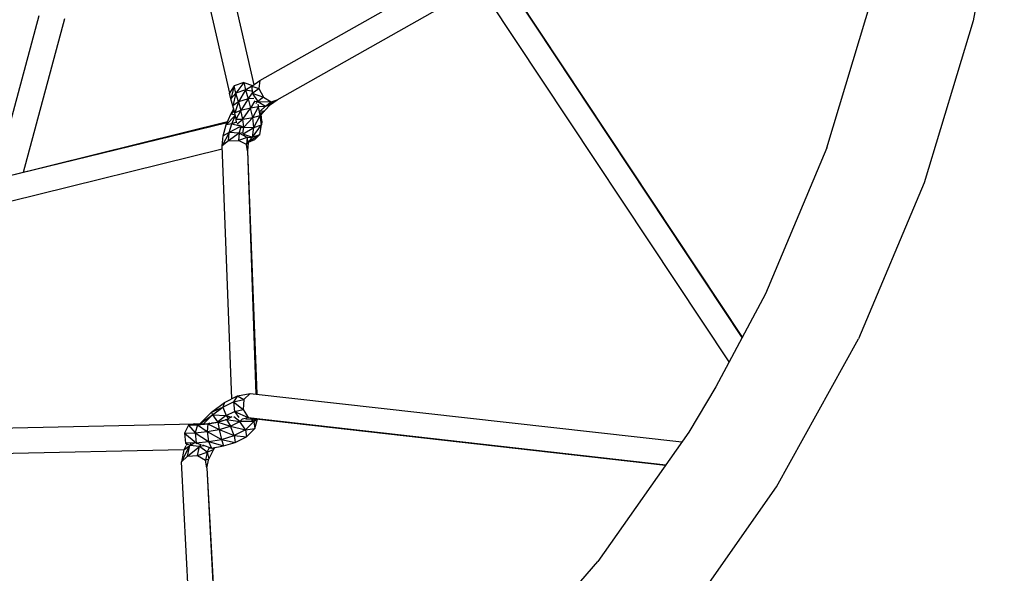
# Model space of a CAD drawing. Units: millimetres. Extents: x 64664 to 98186, y -3012 to 22402.
# Drawn here: x 69905 to 70054, y 8297 to 8381 of the extents above; entities that cross this region are included whole.
import ezdxf

# ---------------------------------------------------------------- set-up
doc = ezdxf.new("R2010")
doc.units = ezdxf.units.MM

msp = doc.modelspace()

# ---------------------------------------------------------------- linework, layer by layer
at = {"color": 18, "linetype": 'Continuous', "lineweight": 30, "true_color": 0x000000}
for p, q in [((70053.74, 8405.51), (70049.01, 8380.33)), ((69928.84, 8403.08), (69936.5, 8369.42)), ((69932.81, 8402.99), (69940.18, 8370.66)), ((69941.11, 8371.32), (69975.27, 8390.62)), ((69943.74, 8368.41), (69975.12, 8386.14)), ((70014.08, 8332.41), (69978.89, 8385.52)), ((70014.1, 8332.46), (69979.57, 8384.59)), ((70014.08, 8332.42), (69979.57, 8384.59)), ((70012.11, 8328.7), (69975.74, 8383.59)), ((70026.88, 8361.11), (70033.78, 8384.04)), ((69907.66, 8381.09), (69900.91, 8356.05)), ((69905.33, 8357.44), (69911.6, 8380.72)), ((70049.01, 8380.33), (70041.63, 8355.8)), ((69938.67, 8371.01), (69937.22, 8370.53)), ((69938.67, 8371.01), (69937.48, 8369.41)), ((69938.67, 8371.01), (69938.93, 8369.88)), ((69938.67, 8371.01), (69940, 8370.58)), ((69939.88, 8370.44), (69941.11, 8371.32)), ((69941.11, 8371.32), (69940.96, 8370.12)), ((69937.22, 8370.53), (69936.5, 8369.42)), ((69936.7, 8368.56), (69936.5, 8369.42)), ((69937.22, 8370.53), (69936.7, 8368.56)), ((69937.48, 8369.41), (69936.7, 8368.56)), ((69937.48, 8369.41), (69937.01, 8367.48)), ((69937.48, 8369.41), (69937.22, 8370.53)), ((69938.93, 8369.88), (69937.48, 8369.41)), ((69937.86, 8368.08), (69937.48, 8369.41)), ((69938.93, 8369.88), (69937.86, 8368.08)), ((69938.93, 8369.88), (69940, 8370.58)), ((69938.93, 8369.88), (69939.85, 8369.74)), ((69938.93, 8369.88), (69939.31, 8368.54)), ((69939.92, 8369.38), (69939.78, 8369.24)), ((69939.84, 8370.4), (69939.88, 8370.44)), ((69939.88, 8370.44), (69940.96, 8370.12)), ((69939.88, 8370.44), (69939.92, 8369.38)), ((69939.92, 8369.38), (69940.96, 8370.12)), ((69939.92, 8369.38), (69941.66, 8368.77)), ((69939.92, 8369.38), (69940.77, 8368.13)), ((69940.01, 8370.54), (69940, 8370.58)), ((69940, 8370.58), (69940.02, 8370.54)), ((69940.96, 8370.12), (69941.66, 8368.77)), ((69937.01, 8367.48), (69936.7, 8368.56)), ((69937.86, 8368.08), (69937.01, 8367.48)), ((69937.86, 8368.08), (69937.31, 8366.41)), ((69939.31, 8368.54), (69937.86, 8368.08)), ((69937.86, 8368.08), (69938.23, 8366.75)), ((69939.31, 8368.54), (69938.23, 8366.75)), ((69939.31, 8368.54), (69939.82, 8369.18)), ((69940.2, 8368.57), (69939.31, 8368.54)), ((69939.31, 8368.54), (69939.7, 8367.13)), ((69940.33, 8368.24), (69939.7, 8367.13)), ((69940.35, 8368.2), (69940.77, 8368.13)), ((69940.49, 8367.85), (69940.77, 8368.13)), ((69941.66, 8368.77), (69940.77, 8368.13)), ((69940.77, 8368.13), (69942.81, 8368.06)), ((69940.77, 8368.13), (69941.93, 8367.43)), ((69941.66, 8368.77), (69942.81, 8368.06)), ((69941.93, 8367.43), (69943.74, 8368.41)), ((69941.93, 8367.43), (69942.81, 8368.06)), ((69942.72, 8367.68), (69943.74, 8368.41)), ((69942.81, 8368.06), (69943.74, 8368.41)), ((69936.7, 8366.24), (69937.14, 8367.01)), ((69937.25, 8366.65), (69936.7, 8366.24)), ((69937.31, 8366.41), (69937.01, 8367.48)), ((69938.23, 8366.75), (69937.31, 8366.41)), ((69937.53, 8365.44), (69937.31, 8366.41)), ((69937.53, 8365.44), (69938.23, 8366.75)), ((69939.7, 8367.13), (69938.23, 8366.75)), ((69938.52, 8365.45), (69938.23, 8366.75)), ((69938.52, 8365.45), (69939.7, 8367.13)), ((69940.87, 8367.35), (69939.7, 8367.13)), ((69940.03, 8365.69), (69939.7, 8367.13)), ((69940.03, 8365.69), (69940.87, 8367.35)), ((69940.77, 8367.71), (69940.87, 8367.35)), ((69940.86, 8367.48), (69940.87, 8367.35)), ((69941.17, 8366.01), (69940.87, 8367.35)), ((69940.91, 8367.32), (69940.87, 8367.35)), ((69940.89, 8367.39), (69941.93, 8367.43)), ((69941.17, 8366.01), (69941.1, 8366.72)), ((69941.11, 8366.7), (69941.17, 8366.67)), ((69941.12, 8366.66), (69941.17, 8366.67)), ((69941.13, 8366.61), (69941.17, 8366.67)), ((69941.17, 8366.67), (69941.93, 8367.43)), ((69941.17, 8366.67), (69941.79, 8366.74)), ((69941.28, 8366.23), (69941.23, 8366.46)), ((69941.26, 8366.34), (69941.79, 8366.74)), ((69941.3, 8366.09), (69941.79, 8366.74)), ((69941.79, 8366.74), (69942.72, 8367.68)), ((69941.93, 8367.43), (69942.72, 8367.68)), ((69902.67, 8356.77), (69936.22, 8365.12)), ((69902.67, 8356.77), (69936.15, 8364.97)), ((69935.99, 8364.6), (69936.7, 8366.24)), ((69937.4, 8366.05), (69935.99, 8364.6)), ((69937.39, 8366.05), (69936.7, 8366.24)), ((69936.84, 8364.75), (69937.4, 8366.04)), ((69937.58, 8365.02), (69936.84, 8364.75)), ((69937.53, 8365.44), (69938.52, 8365.45)), ((69937.59, 8364.9), (69937.53, 8365.44)), ((69937.69, 8364.76), (69938.52, 8365.45)), ((69938.52, 8365.45), (69940.03, 8365.69)), ((69938.66, 8364.24), (69938.52, 8365.45)), ((69938.66, 8364.24), (69940.03, 8365.69)), ((69940.03, 8365.69), (69941.17, 8366.01)), ((69940.2, 8364.19), (69940.03, 8365.69)), ((69940.2, 8364.19), (69941.17, 8366.01)), ((69941.28, 8366.23), (69941.17, 8366.01)), ((69941.33, 8364.58), (69941.17, 8366.01)), ((69941.33, 8364.58), (69941.28, 8366.23)), ((69941.4, 8365.17), (69941.28, 8366.23)), ((69941.4, 8365.17), (69941.33, 8364.58)), ((69936.48, 8363.46), (69935.39, 8361.44)), ((69935.54, 8362.96), (69935.99, 8364.6)), ((69936.48, 8363.46), (69935.54, 8362.96)), ((69936.84, 8364.75), (69935.99, 8364.6)), ((69936.35, 8362.17), (69936.48, 8363.46)), ((69936.48, 8363.46), (69936.84, 8364.75)), ((69938.08, 8364.28), (69936.48, 8363.46)), ((69937.99, 8363.34), (69936.48, 8363.46)), ((69936.84, 8364.75), (69937.9, 8364.48)), ((69937.8, 8364.61), (69938.66, 8364.24)), ((69937.99, 8363.34), (69938.21, 8364.13)), ((69937.99, 8363.34), (69938.45, 8363.46)), ((69938.09, 8364.27), (69938.66, 8364.24)), ((69938.51, 8363.28), (69938.66, 8364.24)), ((69938.55, 8363.24), (69940.2, 8364.19)), ((69938.66, 8364.24), (69940.2, 8364.19)), ((69939.98, 8362.73), (69941.33, 8364.58)), ((69939.98, 8362.73), (69940.2, 8364.19)), ((69940.2, 8364.19), (69941.33, 8364.58)), ((69941.12, 8363.13), (69941.33, 8364.58)), ((69935.39, 8361.44), (69935.54, 8362.96)), ((69936.35, 8362.17), (69935.39, 8361.44)), ((69937.99, 8363.34), (69936.35, 8362.17)), ((69936.35, 8362.17), (69937.88, 8362.24)), ((69937.99, 8363.34), (69937.88, 8362.24)), ((69939.18, 8362.69), (69937.88, 8362.24)), ((69939.07, 8361.61), (69937.88, 8362.24)), ((69939.18, 8362.69), (69937.99, 8363.34)), ((69938.63, 8363.17), (69939.98, 8362.73)), ((69939.18, 8362.69), (69939.07, 8361.61)), ((69939.35, 8361.87), (69939.07, 8361.61)), ((69939.2, 8362.79), (69939.18, 8362.69)), ((69939.21, 8362.72), (69939.18, 8362.69)), ((69939.3, 8362.11), (69939.18, 8362.69)), ((69939.22, 8362.69), (69939.98, 8362.73)), ((69939.35, 8361.87), (69939.23, 8360.65)), ((69939.31, 8362.04), (69939.98, 8362.73)), ((69939.35, 8361.87), (69939.31, 8362.03)), ((69939.34, 8362.01), (69941.12, 8363.13)), ((69939.38, 8361.99), (69939.35, 8361.87)), ((69939.37, 8361.99), (69940.36, 8362.36)), ((69939.98, 8362.73), (69941.12, 8363.13)), ((69940.36, 8362.36), (69941.12, 8363.13)), ((69903.19, 8352.98), (69935.41, 8360.98)), ((69936.84, 8323.1), (69935.39, 8361.44)), ((69939.23, 8360.65), (69939.07, 8361.61)), ((69939.23, 8360.65), (69940.62, 8323.83)), ((69939.23, 8360.65), (69940.51, 8323.84)), ((70026.88, 8361.11), (70017.59, 8339.03)), ((70041.63, 8355.8), (70031.69, 8332.19)), ((70017.59, 8339.03), (70010.11, 8324.92)), ((70019.29, 8309.77), (70031.69, 8332.19)), ((70010.11, 8324.92), (70006, 8318.08)), ((69935.75, 8322.56), (69937.74, 8323.55)), ((69937.74, 8323.55), (69937.12, 8322.67)), ((69937.74, 8323.55), (69939.61, 8323.94)), ((69937.74, 8323.55), (69938.7, 8323)), ((69939.61, 8323.94), (69938.7, 8323)), ((69939.61, 8323.94), (70004.95, 8316.59)), ((69933.8, 8321.11), (69935.75, 8322.56)), ((69933.8, 8321.11), (69935.51, 8321.86)), ((69933.92, 8320.68), (69935.51, 8321.86)), ((69935.51, 8321.86), (69937.12, 8322.67)), ((69935.75, 8322.56), (69935.51, 8321.86)), ((69935.51, 8321.86), (69935.98, 8320.56)), ((69937.12, 8322.67), (69938.7, 8323)), ((69937.12, 8322.67), (69938.58, 8321.48)), ((69937.12, 8322.67), (69937.28, 8321.2)), ((69938.7, 8323), (69938.58, 8321.48)), ((69932.04, 8319.34), (69933.8, 8321.11)), ((69932.04, 8319.34), (69933.92, 8320.68)), ((69933.92, 8320.68), (69932.57, 8319.33)), ((69933.8, 8321.11), (69933.92, 8320.68)), ((69933.92, 8320.68), (69935.98, 8320.56)), ((69933.92, 8320.68), (69934.7, 8319.62)), ((69935.98, 8320.56), (69934.73, 8319.62)), ((69935.98, 8320.56), (69937.28, 8321.2)), ((69935.98, 8320.56), (69936.31, 8320.15)), ((69935.98, 8320.56), (69936.78, 8320.35)), ((69936.05, 8319.97), (69936.93, 8320.42)), ((69938.08, 8319.7), (69937.17, 8320.39)), ((69937.28, 8321.2), (69938.58, 8321.48)), ((69937.28, 8321.2), (69939.31, 8320.26)), ((69937.28, 8321.2), (69937.91, 8320.29)), ((69938.47, 8320.08), (69939.31, 8320.26)), ((69938.58, 8321.48), (69939.31, 8320.26)), ((69939.31, 8320.26), (69940.48, 8320.06)), ((69939.31, 8320.26), (70002.5, 8313.09)), ((69893.21, 8318.52), (69931.24, 8319.3)), ((69930.29, 8319.12), (69929.71, 8317.92)), ((69931.24, 8319.3), (69930.29, 8319.12)), ((69930.29, 8319.12), (69931.68, 8319.16)), ((69930.29, 8319.12), (69931.29, 8317.97)), ((69931.24, 8319.3), (69932.37, 8319.33)), ((69931.24, 8319.3), (69931.68, 8319.16)), ((69931.68, 8319.16), (69931.29, 8317.97)), ((69932.37, 8319.33), (69931.68, 8319.16)), ((69931.68, 8319.16), (69933.22, 8319.31)), ((69931.68, 8319.16), (69933.13, 8318.14)), ((69932.04, 8319.34), (69932.03, 8319.32)), ((69932.04, 8319.34), (69932.12, 8319.32)), ((69932.37, 8319.33), (69932.49, 8319.34)), ((69932.37, 8319.33), (69933.22, 8319.31)), ((69933.22, 8319.31), (69933.13, 8318.14)), ((69933.22, 8319.31), (69934.72, 8319.57)), ((69933.52, 8319.42), (69933.22, 8319.31)), ((69933.22, 8319.31), (69934.95, 8318.46)), ((69933.79, 8319.47), (69934.72, 8319.57)), ((69934.72, 8319.57), (69936.05, 8319.97)), ((69934.75, 8319.63), (69934.72, 8319.57)), ((69934.72, 8319.57), (69934.95, 8318.46)), ((69934.72, 8319.57), (69936.64, 8318.97)), ((69934.95, 8318.46), (69936.64, 8318.97)), ((69935.27, 8319.78), (69936.05, 8319.97)), ((69935.9, 8319.96), (69936.05, 8319.97)), ((69936.05, 8319.97), (69936.64, 8318.97)), ((69936.05, 8319.97), (69938.08, 8319.7)), ((69936.64, 8318.97), (69938.08, 8319.7)), ((69937.2, 8317.54), (69936.64, 8318.97)), ((69936.64, 8318.97), (69938.91, 8318.41)), ((69938.46, 8320.08), (69938.08, 8319.7)), ((69938.91, 8318.41), (69938.08, 8319.7)), ((69940.18, 8319.68), (69938.08, 8319.7)), ((69938.91, 8318.41), (69940.18, 8319.68)), ((69938.96, 8320.02), (69940.48, 8320.06)), ((69940.48, 8320.06), (69939.84, 8319.93)), ((69939.9, 8319.94), (69940.18, 8319.68)), ((69940.18, 8319.68), (69940.64, 8320.04)), ((69940.18, 8319.68), (69940.28, 8320.02)), ((69940.18, 8319.68), (69940.33, 8318.63)), ((69940.33, 8318.63), (69940.73, 8320.03)), ((69940.48, 8320.06), (70002.49, 8313.08)), ((69929.71, 8317.92), (69931.29, 8317.97)), ((69929.71, 8317.92), (69931.45, 8316.45)), ((69929.71, 8317.92), (69929.84, 8316.4)), ((69931.29, 8317.97), (69933.13, 8318.14)), ((69931.29, 8317.97), (69933.35, 8316.63)), ((69931.29, 8317.97), (69931.45, 8316.45)), ((69933.13, 8318.14), (69934.95, 8318.46)), ((69933.13, 8318.14), (69935.3, 8316.97)), ((69933.13, 8318.14), (69933.35, 8316.63)), ((69934.95, 8318.46), (69937.2, 8317.54)), ((69934.95, 8318.46), (69935.3, 8316.97)), ((69935.3, 8316.97), (69937.2, 8317.54)), ((69938.91, 8318.41), (69937.2, 8317.54)), ((69937.2, 8317.54), (69937.38, 8316.51)), ((69937.2, 8317.54), (69939.06, 8317.36)), ((69937.38, 8316.51), (69939.06, 8317.36)), ((69938.91, 8318.41), (69940.33, 8318.63)), ((69938.91, 8318.41), (69939.06, 8317.36)), ((69940.33, 8318.63), (69939.06, 8317.36)), ((70006, 8318.08), (69992.25, 8298.47)), ((69929.22, 8313.55), (69930.48, 8316.02)), ((69929.61, 8315.4), (69930.48, 8316.02)), ((69929.89, 8315.98), (69929.61, 8315.4)), ((69931.45, 8316.45), (69929.84, 8316.4)), ((69929.84, 8316.4), (69930.1, 8316.08)), ((69929.84, 8316.4), (69930.31, 8316.21)), ((69930.15, 8314.42), (69930.48, 8316.02)), ((69930.15, 8314.42), (69931.95, 8315.87)), ((69930.48, 8316.02), (69930.68, 8316.42)), ((69931.09, 8316.35), (69930.48, 8316.02)), ((69931.95, 8315.87), (69930.48, 8316.02)), ((69931.45, 8316.45), (69933.35, 8316.63)), ((69931.45, 8316.45), (69931.56, 8316.27)), ((69931.45, 8316.45), (69931.98, 8316.26)), ((69931.67, 8314.53), (69931.95, 8315.87)), ((69932.15, 8316.26), (69931.95, 8315.87)), ((69932.61, 8316.01), (69931.95, 8315.87)), ((69933.15, 8315.04), (69931.95, 8315.87)), ((69932.41, 8316.12), (69933.76, 8315.65)), ((69933.35, 8316.63), (69935.3, 8316.97)), ((69933.35, 8316.63), (69935.58, 8315.97)), ((69933.35, 8316.63), (69933.76, 8315.65)), ((69933.76, 8315.65), (69935.58, 8315.97)), ((69934.08, 8315.42), (69933.97, 8315.69)), ((69934.08, 8315.42), (69934.32, 8315.75)), ((69935.3, 8316.97), (69935.58, 8315.97)), ((69935.3, 8316.97), (69937.38, 8316.51)), ((69935.58, 8315.97), (69937.38, 8316.51)), ((69892.64, 8314.67), (69929.62, 8315.43)), ((69929.61, 8315.4), (69929.22, 8313.55)), ((69930.15, 8314.42), (69929.22, 8313.55)), ((69930.15, 8314.42), (69931.67, 8314.53)), ((69931.67, 8314.53), (69933.15, 8315.04)), ((69931.67, 8314.53), (69932.89, 8313.8)), ((69933.15, 8315.04), (69932.89, 8313.8)), ((69933.15, 8315.04), (69933.44, 8315.62)), ((69933.15, 8315.04), (69934.08, 8315.42)), ((69933.15, 8315.04), (69933.38, 8314.02)), ((69933.76, 8315.65), (69933.32, 8315.61)), ((69934.08, 8315.42), (69933.38, 8314.02)), ((69932.88, 8245.85), (69929.22, 8313.55)), ((69932.89, 8313.8), (69933.38, 8314.02)), ((69933.1, 8312.66), (69932.89, 8313.8)), ((69933.1, 8312.66), (69933.38, 8314.02)), ((69933.1, 8312.66), (69936.58, 8248.04)), ((69933.1, 8312.66), (69936.47, 8247.97)), ((70004.58, 8288.8), (70019.29, 8309.77)), ((69976.49, 8280.43), (69992.25, 8298.47))]:
    msp.add_line(p, q, dxfattribs=at)

doc.saveas('drawing.dxf')
